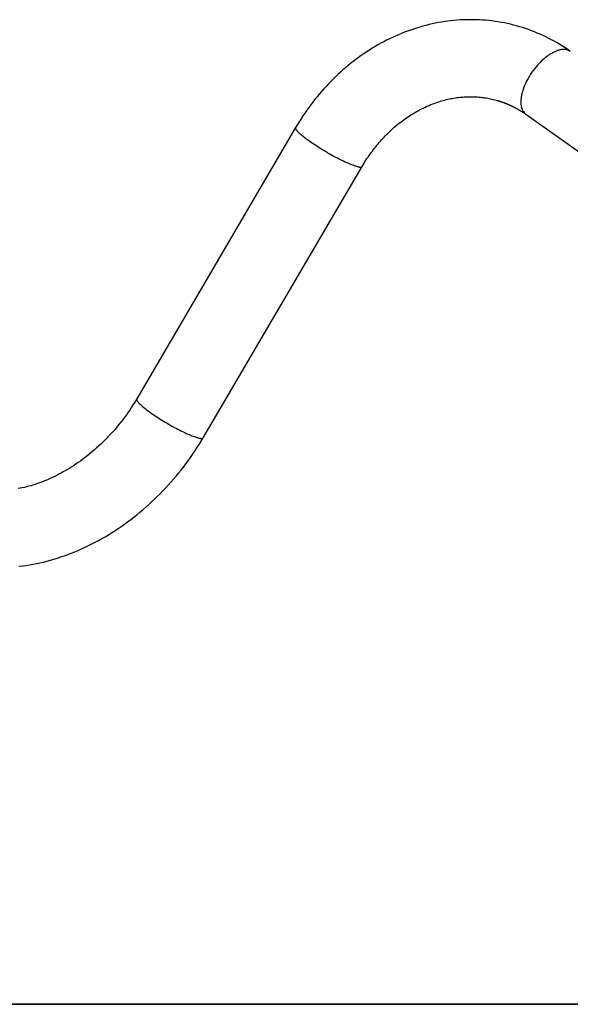
# Model space of a CAD drawing. Units: inches. Extents: x 94 to 206, y 73 to 136.
# Drawn here: x 137 to 141, y 126 to 132 of the extents above; entities that cross this region are included whole.
import ezdxf

# ---------------------------------------------------------------- set-up
doc = ezdxf.new("R2010")
doc.units = ezdxf.units.IN
doc.header["$MEASUREMENT"] = 0
doc.layers.add('Ebene 1', color=7, linetype='Continuous')

# ---------------------------------------------------------------- blocks, each defined once
blk = doc.blocks.new('block 2')
at = {"layer": 'Ebene 1', "color": 179, "lineweight": 25, "true_color": 0x1a171b}
for points in [[(140.5273, 131.6262), (140.513, 131.6362), (140.4986, 131.6459), (140.4839, 131.6552), (140.4691, 131.6643), (140.4543, 131.6733), (140.4391, 131.6817), (140.424, 131.69), (140.4087, 131.6981), (140.393, 131.7058), (140.3775, 131.7132), (140.3616, 131.7203), (140.3458, 131.7272), (140.3298, 131.7337), (140.3137, 131.7399), (140.2974, 131.746), (140.2812, 131.7516), (140.2647, 131.757), (140.2483, 131.7622), (140.2316, 131.7668), (140.2149, 131.7711), (140.198, 131.7754), (140.1813, 131.7792), (140.1644, 131.7827), (140.1473, 131.7859), (140.1303, 131.7889), (140.1131, 131.7914), (140.096, 131.7937), (140.0788, 131.7957), (140.0616, 131.7973), (140.0442, 131.7987), (140.0269, 131.7995), (140.0097, 131.8004), (139.9921, 131.8007), (139.9749, 131.8007), (139.9573, 131.8006), (139.9401, 131.8001), (139.9227, 131.7992), (139.9053, 131.7982), (139.8879, 131.7966), (139.8705, 131.7947), (139.8531, 131.7926), (139.8357, 131.7902), (139.8185, 131.7876), (139.8013, 131.7845), (139.7839, 131.7811), (139.7667, 131.7775), (139.7496, 131.7735), (139.7324, 131.7694), (139.7153, 131.7649), (139.6983, 131.7599), (139.6814, 131.7549), (139.6645, 131.7494), (139.6476, 131.7437), (139.6308, 131.7377), (139.6142, 131.7313), (139.5975, 131.7248), (139.5811, 131.7179), (139.5646, 131.7108), (139.5484, 131.7032), (139.5321, 131.6955), (139.516, 131.6876), (139.5, 131.6793), (139.4842, 131.6707), (139.4685, 131.6619), (139.4526, 131.6528), (139.4373, 131.6435), (139.4218, 131.6338), (139.4065, 131.624), (139.3915, 131.6138), (139.3763, 131.6035), (139.3615, 131.5928), (139.3467, 131.582), (139.3322, 131.571), (139.3178, 131.5594), (139.3035, 131.5479), (139.2893, 131.536), (139.2754, 131.5239), (139.2616, 131.5117), (139.248, 131.4991), (139.2346, 131.4865), (139.2213, 131.4735), (139.2082, 131.4602), (139.1953, 131.4469), (139.1825, 131.4333), (139.17, 131.4195), (139.1576, 131.4056), (139.1453, 131.3913), (139.1335, 131.377), (139.1216, 131.3624), (139.11, 131.3475), (139.0987, 131.3327), (139.0875, 131.3176), (139.0766, 131.3022), (139.0658, 131.2867), (139.0551, 131.2711), (139.0447, 131.2552), (139.0346, 131.2392), (139.0248, 131.223), (139.0151, 131.2068)], [(140.5273, 131.6262), (140.5211, 131.63)], [(140.4016, 131.6008), (140.393, 131.5942), (140.3847, 131.5875), (140.3768, 131.5804), (140.369, 131.5734), (140.3615, 131.566), (140.3541, 131.5582), (140.3465, 131.5498), (140.3389, 131.5408), (140.3313, 131.5315), (140.3236, 131.5215), (140.3162, 131.5112), (140.3089, 131.5005), (140.302, 131.4893), (140.2953, 131.4778), (140.2888, 131.4659), (140.2829, 131.4538), (140.2774, 131.4416), (140.2724, 131.4292), (140.2679, 131.417)], [(139.381, 130.9925), (139.3862, 131.0013), (139.3915, 131.0103), (139.397, 131.0189), (139.4023, 131.0275), (139.408, 131.0361), (139.4137, 131.0445), (139.4196, 131.0528), (139.4253, 131.0613), (139.4313, 131.0695), (139.4375, 131.0776), (139.4435, 131.0857), (139.4495, 131.0936), (139.4559, 131.1016), (139.4623, 131.1093), (139.4687, 131.1171), (139.475, 131.1246), (139.4818, 131.1322), (139.4885, 131.1396), (139.4952, 131.1469), (139.5019, 131.1541), (139.5088, 131.1612), (139.5157, 131.1682), (139.5226, 131.1751), (139.5295, 131.182), (139.5367, 131.1887), (139.5438, 131.1953), (139.551, 131.2018), (139.5584, 131.2082), (139.5656, 131.2144), (139.573, 131.2206), (139.5805, 131.2266), (139.5879, 131.2326), (139.5954, 131.2385), (139.603, 131.2442), (139.6106, 131.2499), (139.6184, 131.2554), (139.6261, 131.2607), (139.6339, 131.2659), (139.6416, 131.2712), (139.6494, 131.2762), (139.6573, 131.281), (139.6652, 131.2859), (139.6731, 131.2905), (139.6811, 131.2952), (139.6891, 131.2997), (139.6971, 131.304), (139.7052, 131.3081), (139.7133, 131.3122), (139.7214, 131.316), (139.7295, 131.32), (139.7377, 131.3238), (139.7458, 131.3272), (139.7541, 131.3307), (139.7622, 131.3339), (139.7705, 131.3372), (139.7785, 131.3403), (139.787, 131.3432), (139.7953, 131.3462), (139.8034, 131.3487), (139.8118, 131.3515), (139.8199, 131.3539), (139.8282, 131.3562), (139.8366, 131.3584), (139.8447, 131.3605), (139.853, 131.3624), (139.8614, 131.3642), (139.8697, 131.366), (139.8779, 131.3675), (139.8862, 131.3689), (139.8945, 131.3704), (139.9027, 131.3717), (139.911, 131.3725), (139.9191, 131.3735), (139.9274, 131.3744), (139.9356, 131.3751), (139.9439, 131.3758), (139.952, 131.3763), (139.9603, 131.3766), (139.9684, 131.3768), (139.9765, 131.3768), (139.9846, 131.3768), (139.9927, 131.3766), (140.0008, 131.3765), (140.0089, 131.3761), (140.0168, 131.3756), (140.0249, 131.3749), (140.0328, 131.3742), (140.0409, 131.3732), (140.0486, 131.3723), (140.0566, 131.3711), (140.0645, 131.3699), (140.0724, 131.3687), (140.0802, 131.3672), (140.0881, 131.3656), (140.0957, 131.3639), (140.1034, 131.362), (140.1112, 131.3601), (140.1189, 131.358), (140.1265, 131.356)], [(140.1265, 131.356), (140.1281, 131.3555), (140.1298, 131.3549), (140.1315, 131.3544), (140.133, 131.3539), (140.1348, 131.3534), (140.1365, 131.3529), (140.138, 131.3524), (140.1398, 131.3518), (140.1415, 131.3513), (140.1432, 131.3508), (140.1448, 131.3501), (140.1465, 131.3496), (140.1482, 131.3491), (140.1498, 131.3484), (140.1513, 131.3479), (140.153, 131.3474), (140.1546, 131.3468), (140.1563, 131.3462), (140.1579, 131.3456), (140.1596, 131.345), (140.1613, 131.3444), (140.1628, 131.3437), (140.1646, 131.3432), (140.1661, 131.3425), (140.1677, 131.3419), (140.1694, 131.3413), (140.1709, 131.3406), (140.1727, 131.34), (140.1742, 131.3394), (140.1759, 131.3386), (140.1775, 131.3379), (140.1792, 131.3374), (140.1808, 131.3367), (140.1823, 131.3362), (140.1839, 131.3353), (140.1856, 131.3346), (140.1871, 131.3339), (140.1887, 131.3332), (140.1904, 131.3324), (140.192, 131.3317), (140.1935, 131.331), (140.1951, 131.3303), (140.1968, 131.3296), (140.1983, 131.3289), (140.1999, 131.3282), (140.2016, 131.3276), (140.2032, 131.3267), (140.2047, 131.326), (140.2063, 131.3251), (140.2078, 131.3245), (140.2094, 131.3238), (140.2111, 131.3229), (140.2125, 131.322), (140.2142, 131.3214), (140.2157, 131.3205), (140.2173, 131.3196), (140.2188, 131.3189), (140.2204, 131.3181), (140.2219, 131.3172), (140.2235, 131.3164), (140.2252, 131.3155), (140.2268, 131.3148), (140.2283, 131.3139), (140.2297, 131.3131), (140.2314, 131.3122), (140.2328, 131.3114), (140.2345, 131.3105), (140.2359, 131.3096), (140.2376, 131.3088), (140.239, 131.3079), (140.2407, 131.3071), (140.2421, 131.306), (140.2436, 131.3052), (140.2452, 131.3043), (140.2466, 131.3034), (140.2483, 131.3024), (140.2497, 131.3015), (140.2512, 131.3007), (140.2528, 131.2998), (140.2543, 131.299), (140.2557, 131.2979), (140.2572, 131.2969), (140.2588, 131.296), (140.2602, 131.295), (140.2619, 131.2941), (140.2633, 131.2931), (140.2648, 131.2922), (140.2664, 131.2912), (140.2678, 131.2902), (140.2693, 131.2891), (140.2709, 131.2883), (140.2722, 131.2872), (140.2738, 131.2862), (140.2752, 131.2854), (140.2767, 131.2843), (140.2781, 131.2831), (140.2796, 131.2823), (140.2812, 131.2812), (140.2826, 131.2802)], [(140.26, 131.3129), (140.2621, 131.3062)], [(140.2826, 131.2802), (141.6966, 130.2802)], [(139.0151, 131.2068), (138.1401, 129.7132)], [(139.0148, 131.2016), (139.0146, 131.2025)], [(139.047, 131.1651), (139.0449, 131.167), (139.043, 131.1687), (139.041, 131.1705), (139.0391, 131.1722), (139.0372, 131.1739), (139.0353, 131.1756), (139.0335, 131.1774), (139.0318, 131.1789), (139.0301, 131.1806), (139.0286, 131.1823), (139.027, 131.1839), (139.0255, 131.1854), (139.0242, 131.187), (139.0229, 131.1885), (139.0217, 131.1901), (139.0205, 131.1915), (139.0194, 131.1929), (139.0186, 131.1942), (139.0177, 131.1956), (139.0168, 131.1968), (139.0161, 131.1982)], [(139.3603, 130.9906), (139.3564, 130.9915), (139.352, 130.9925), (139.3476, 130.9937), (139.3426, 130.9953), (139.3372, 130.997), (139.3314, 130.9991), (139.3252, 131.0015), (139.3185, 131.0041), (139.3114, 131.007), (139.304, 131.0101), (139.2961, 131.0135), (139.2878, 131.0173), (139.2794, 131.0213), (139.2706, 131.0254), (139.2613, 131.0299), (139.252, 131.0347), (139.2423, 131.0397), (139.2325, 131.0447), (139.2225, 131.0502), (139.2125, 131.0556), (139.2025, 131.0613), (139.1924, 131.0669), (139.1824, 131.0728), (139.1726, 131.0786), (139.1627, 131.0845), (139.1531, 131.0904), (139.1438, 131.0962), (139.1347, 131.1022), (139.1257, 131.1079), (139.1171, 131.1134), (139.109, 131.1191), (139.1011, 131.1243), (139.0935, 131.1296), (139.0863, 131.1348), (139.0797, 131.1396), (139.0737, 131.1439), (139.0673, 131.1489), (139.0582, 131.1562), (139.047, 131.1651)], [(138.5059, 129.4989), (139.381, 130.9925)], [(139.381, 130.9925), (139.38, 130.9913)], [(138.1401, 129.7132), (138.1327, 129.701), (138.1251, 129.6886), (138.1175, 129.6762), (138.1096, 129.6639), (138.1015, 129.6519), (138.0932, 129.6398), (138.0848, 129.6279), (138.0762, 129.616), (138.0674, 129.6043), (138.0584, 129.5926), (138.0495, 129.5812), (138.0402, 129.5697), (138.0309, 129.5585), (138.0214, 129.5473), (138.0116, 129.5363), (138.0019, 129.5253), (137.9921, 129.5146), (137.9819, 129.5039), (137.9718, 129.4934), (137.9614, 129.4831), (137.9511, 129.4729), (137.9406, 129.4627), (137.9299, 129.4529), (137.9191, 129.4431), (137.9084, 129.4336), (137.8974, 129.4241), (137.8862, 129.415), (137.8751, 129.4059), (137.8639, 129.3969), (137.8526, 129.3881), (137.8412, 129.3797), (137.8297, 129.3713), (137.8183, 129.3632), (137.8066, 129.3552), (137.7949, 129.3473), (137.7833, 129.3397), (137.7716, 129.3325), (137.7597, 129.3253), (137.7478, 129.3182), (137.736, 129.3115), (137.7241, 129.3049), (137.7122, 129.2986), (137.7003, 129.2925), (137.6884, 129.2865), (137.6762, 129.2808), (137.6643, 129.2753), (137.6524, 129.27), (137.6402, 129.2648), (137.6283, 129.26), (137.6164, 129.2555), (137.6043, 129.251), (137.5925, 129.2467), (137.5806, 129.2429), (137.5687, 129.2391), (137.557, 129.2355), (137.5451, 129.2322), (137.5334, 129.2291), (137.5217, 129.2264), (137.5101, 129.2238), (137.4986, 129.2214), (137.487, 129.2192)], [(138.1401, 129.7132), (138.1397, 129.7125)], [(138.1435, 129.7006), (138.1445, 129.6994), (138.1456, 129.6979), (138.1468, 129.6965), (138.148, 129.6949), (138.1492, 129.6935), (138.1506, 129.6918), (138.1521, 129.6903), (138.1537, 129.6887), (138.1552, 129.687), (138.1568, 129.6855), (138.1587, 129.6837), (138.1604, 129.682), (138.1619, 129.6806), (138.164, 129.6786), (138.1676, 129.6756), (138.1721, 129.6715)], [(138.1721, 129.6715), (138.1766, 129.6679), (138.1814, 129.6639), (138.1866, 129.6598), (138.1923, 129.6553), (138.1983, 129.6508), (138.2047, 129.6462), (138.2114, 129.6412), (138.2186, 129.636), (138.226, 129.6308), (138.2339, 129.6255), (138.2422, 129.6198), (138.2506, 129.6143), (138.2596, 129.6086), (138.2689, 129.6026), (138.2782, 129.5969), (138.2879, 129.5909), (138.2975, 129.585), (138.3075, 129.5792), (138.3175, 129.5733), (138.3275, 129.5676), (138.3376, 129.5621), (138.3476, 129.5566), (138.3576, 129.5513), (138.3673, 129.5461), (138.3771, 129.5411), (138.3864, 129.5365), (138.3955, 129.532), (138.4045, 129.5277), (138.4129, 129.5237), (138.4212, 129.5199), (138.4289, 129.5166), (138.4365, 129.5134), (138.4436, 129.5104), (138.4501, 129.5079), (138.4565, 129.5056), (138.4622, 129.5036), (138.4677, 129.5017), (138.4727, 129.5001), (138.4773, 129.4989), (138.4815, 129.4979), (138.4853, 129.497), (138.4887, 129.4963)], [(137.4912, 128.7916), (137.5106, 128.794), (137.5299, 128.7966), (137.5492, 128.7997), (137.5685, 128.803), (137.588, 128.807), (137.6073, 128.8109), (137.6266, 128.8154), (137.6459, 128.8204), (137.665, 128.8256), (137.6843, 128.8312), (137.7036, 128.8371), (137.7227, 128.8433), (137.7418, 128.8498), (137.7609, 128.8569), (137.7799, 128.8641), (137.799, 128.8717), (137.8178, 128.8796), (137.8365, 128.8879), (137.8555, 128.8965), (137.8741, 128.9055), (137.8927, 128.9146), (137.9111, 128.9243), (137.9296, 128.9341), (137.9478, 128.9442), (137.9661, 128.9547), (137.9842, 128.9654), (138.0021, 128.9765), (138.0198, 128.9878), (138.0376, 128.9995), (138.0551, 129.0114), (138.0725, 129.0236), (138.0898, 129.0362), (138.107, 129.049), (138.1239, 129.0621), (138.1406, 129.0753), (138.1573, 129.0889), (138.1738, 129.1027), (138.1902, 129.1168), (138.2062, 129.1311), (138.2222, 129.1458), (138.2379, 129.1606), (138.2534, 129.1756), (138.2689, 129.1907), (138.2839, 129.2064), (138.2989, 129.2221), (138.3137, 129.2379), (138.3282, 129.2541), (138.3425, 129.2705), (138.3564, 129.287), (138.3704, 129.3037), (138.384, 129.3206), (138.3972, 129.3378), (138.4103, 129.3551), (138.4232, 129.3725), (138.4358, 129.39), (138.4481, 129.4079), (138.4603, 129.4259), (138.472, 129.4438), (138.4837, 129.462), (138.4949, 129.4805), (138.5059, 129.4989)], [(138.4949, 129.4956), (138.4973, 129.4956)]]:
    blk.add_lwpolyline(points, dxfattribs=at)
at = {"layer": 'Ebene 1', "color": 179, "lineweight": 35, "true_color": 0x1a171b}
blk.add_lwpolyline([(93.8389, 126.3806), (184.059, 126.3806)], dxfattribs=at)
at = {"layer": 'Ebene 1', "color": 179, "lineweight": 25, "true_color": 0x1a171b}
for points in [[(140.4099, 131.6071), (140.408, 131.6061), (140.404, 131.6011), (140.4021, 131.6002)], [(140.4099, 131.6071), (140.408, 131.6061), (140.404, 131.6011), (140.4021, 131.6002)], [(140.4193, 131.6128), (140.4176, 131.6119), (140.4121, 131.6073), (140.4104, 131.6064)], [(140.4193, 131.6128), (140.4176, 131.6119), (140.4121, 131.6073), (140.4104, 131.6064)], [(140.4285, 131.6173), (140.4261, 131.6164), (140.4219, 131.614), (140.4195, 131.6126)], [(140.4285, 131.6173), (140.4261, 131.6164), (140.4219, 131.614), (140.4195, 131.6126)], [(140.4376, 131.6228), (140.4354, 131.6221), (140.4304, 131.6185), (140.4283, 131.6176)], [(140.4376, 131.6228), (140.4354, 131.6221), (140.4304, 131.6185), (140.4283, 131.6176)], [(140.4469, 131.6264), (140.4443, 131.6257), (140.4398, 131.6238), (140.4373, 131.6225)], [(140.4469, 131.6264), (140.4443, 131.6257), (140.4398, 131.6238), (140.4373, 131.6225)], [(140.4559, 131.63), (140.4536, 131.6295), (140.4491, 131.6271), (140.4471, 131.6266)], [(140.4559, 131.63), (140.4536, 131.6295), (140.4491, 131.6271), (140.4471, 131.6266)], [(140.4652, 131.6328), (140.4627, 131.6324), (140.4583, 131.6309), (140.4559, 131.6304)], [(140.4652, 131.6328), (140.4627, 131.6324), (140.4583, 131.6309), (140.4559, 131.6304)], [(140.4741, 131.6352), (140.4717, 131.6347), (140.4674, 131.6335), (140.465, 131.6331)], [(140.4741, 131.6352), (140.4717, 131.6347), (140.4674, 131.6335), (140.465, 131.6331)], [(140.4831, 131.6364), (140.4805, 131.6364), (140.4767, 131.6354), (140.4739, 131.635)], [(140.4831, 131.6364), (140.4805, 131.6364), (140.4767, 131.6354), (140.4739, 131.635)], [(140.5072, 131.6352), (140.5049, 131.6357), (140.5017, 131.6361), (140.4996, 131.6364)], [(140.5072, 131.6352), (140.5049, 131.6357), (140.5017, 131.6361), (140.4996, 131.6364)], [(140.5142, 131.6331), (140.512, 131.6337), (140.5094, 131.6345), (140.5072, 131.635)], [(140.5142, 131.6331), (140.512, 131.6337), (140.5094, 131.6345), (140.5072, 131.635)], [(140.5213, 131.63), (140.5192, 131.6311), (140.5165, 131.6324), (140.5144, 131.6331)], [(140.5213, 131.63), (140.5192, 131.6311), (140.5165, 131.6324), (140.5144, 131.6331)], [(140.261, 131.3927), (140.261, 131.3906), (140.2581, 131.3825), (140.2581, 131.3804)], [(140.261, 131.3927), (140.261, 131.3906), (140.2581, 131.3825), (140.2581, 131.3804)], [(140.264, 131.4047), (140.264, 131.4025), (140.2607, 131.3947), (140.2607, 131.3925)], [(140.264, 131.4047), (140.264, 131.4025), (140.2607, 131.3947), (140.2607, 131.3925)], [(140.2676, 131.4164), (140.2676, 131.414), (140.264, 131.4068), (140.264, 131.4044)], [(140.2676, 131.4164), (140.2676, 131.414), (140.264, 131.4068), (140.264, 131.4044)], [(140.2557, 131.3587), (140.2557, 131.3565), (140.2552, 131.3508), (140.2552, 131.3481)], [(140.2557, 131.3587), (140.2557, 131.3565), (140.2552, 131.3508), (140.2552, 131.3481)], [(140.2555, 131.3384), (140.2555, 131.3365), (140.256, 131.3312), (140.256, 131.3291)], [(140.2555, 131.3384), (140.2555, 131.3365), (140.256, 131.3312), (140.256, 131.3291)], [(140.2566, 131.3694), (140.2566, 131.367), (140.2557, 131.3615), (140.2557, 131.3593)], [(140.2566, 131.3694), (140.2566, 131.367), (140.2557, 131.3615), (140.2557, 131.3593)], [(140.2583, 131.3815), (140.2583, 131.3787), (140.2564, 131.3725), (140.2564, 131.3698)], [(140.2583, 131.3815), (140.2583, 131.3787), (140.2564, 131.3725), (140.2564, 131.3698)], [(140.2564, 131.3296), (140.2567, 131.3272), (140.2576, 131.3229), (140.2579, 131.3207)], [(140.2564, 131.3296), (140.2567, 131.3272), (140.2576, 131.3229), (140.2579, 131.3207)], [(140.2581, 131.3208), (140.2584, 131.3188), (140.2597, 131.3148), (140.26, 131.3127)], [(140.2581, 131.3208), (140.2584, 131.3188), (140.2597, 131.3148), (140.26, 131.3127)], [(140.2622, 131.3062), (140.2631, 131.3041), (140.2647, 131.301), (140.2657, 131.2991)], [(140.2622, 131.3062), (140.2631, 131.3041), (140.2647, 131.301), (140.2657, 131.2991)], [(140.2657, 131.2993), (140.2676, 131.2962), (140.2703, 131.2929), (140.2727, 131.2905)], [(140.2657, 131.2993), (140.2676, 131.2962), (140.2703, 131.2929), (140.2727, 131.2905)], [(140.2726, 131.2905), (140.2752, 131.2874), (140.2796, 131.2826), (140.2826, 131.28)], [(140.2726, 131.2905), (140.2752, 131.2874), (140.2796, 131.2826), (140.2826, 131.28)], [(139.0146, 131.2051), (139.0146, 131.2046), (139.0144, 131.204), (139.0144, 131.2035)], [(139.0146, 131.2051), (139.0146, 131.2046), (139.0144, 131.204), (139.0144, 131.2035)], [(139.0144, 131.2035), (139.0144, 131.2032), (139.0146, 131.2028), (139.0146, 131.2025)], [(139.0144, 131.2035), (139.0144, 131.2032), (139.0146, 131.2028), (139.0146, 131.2025)], [(139.0151, 131.2068), (139.0149, 131.2063), (139.0148, 131.2056), (139.0146, 131.2049)], [(139.0151, 131.2068), (139.0149, 131.2063), (139.0148, 131.2056), (139.0146, 131.2049)], [(139.0148, 131.2016), (139.0149, 131.2013), (139.0151, 131.2008), (139.0153, 131.2006)], [(139.0148, 131.2016), (139.0149, 131.2013), (139.0151, 131.2008), (139.0153, 131.2006)], [(139.0153, 131.2006), (139.0153, 131.2003), (139.0155, 131.1997), (139.0156, 131.1994)], [(139.0153, 131.2006), (139.0153, 131.2003), (139.0155, 131.1997), (139.0156, 131.1994)], [(139.0156, 131.1994), (139.0158, 131.1991), (139.0161, 131.1985), (139.0161, 131.1982)], [(139.0156, 131.1994), (139.0158, 131.1991), (139.0161, 131.1985), (139.0161, 131.1982)], [(139.3603, 130.9905), (139.3612, 130.9905), (139.3629, 130.9899), (139.3638, 130.9899)], [(139.3603, 130.9905), (139.3612, 130.9905), (139.3629, 130.9899), (139.3638, 130.9899)], [(139.3638, 130.9899), (139.3644, 130.9899), (139.366, 130.9894), (139.3669, 130.9894)], [(139.3638, 130.9899), (139.3644, 130.9899), (139.366, 130.9894), (139.3669, 130.9894)], [(139.3667, 130.9896), (139.3675, 130.9896), (139.3688, 130.9892), (139.3698, 130.9892)], [(139.3667, 130.9896), (139.3675, 130.9896), (139.3688, 130.9892), (139.3698, 130.9892)], [(139.3724, 130.9892), (139.3731, 130.9892), (139.3741, 130.9894), (139.3748, 130.9894)], [(139.3724, 130.9892), (139.3731, 130.9892), (139.3741, 130.9894), (139.3748, 130.9894)], [(139.3748, 130.9894), (139.3755, 130.9894), (139.3762, 130.9896), (139.3769, 130.9899)], [(139.3748, 130.9894), (139.3755, 130.9894), (139.3762, 130.9896), (139.3769, 130.9899)], [(139.3769, 130.9899), (139.3774, 130.9899), (139.3781, 130.9901), (139.3786, 130.9905)], [(139.3769, 130.9899), (139.3774, 130.9899), (139.3781, 130.9901), (139.3786, 130.9905)], [(139.3786, 130.9906), (139.3791, 130.9908), (139.3796, 130.9911), (139.38, 130.9915)], [(139.3786, 130.9906), (139.3791, 130.9908), (139.3796, 130.9911), (139.38, 130.9915)], [(138.1395, 129.7118), (138.1395, 129.7115), (138.1394, 129.7111), (138.1394, 129.7109)], [(138.1395, 129.7118), (138.1395, 129.7115), (138.1394, 129.7111), (138.1394, 129.7109)], [(138.1394, 129.7099), (138.1394, 129.7097), (138.1397, 129.7094), (138.1397, 129.7091)], [(138.1394, 129.7099), (138.1394, 129.7097), (138.1397, 129.7094), (138.1397, 129.7091)], [(138.1397, 129.7125), (138.1397, 129.7123), (138.1397, 129.712), (138.1395, 129.7118)], [(138.1397, 129.7125), (138.1397, 129.7123), (138.1397, 129.712), (138.1395, 129.7118)], [(138.1397, 129.7091), (138.1397, 129.7087), (138.1397, 129.7084), (138.1399, 129.708)], [(138.1397, 129.7091), (138.1397, 129.7087), (138.1397, 129.7084), (138.1399, 129.708)], [(138.1399, 129.708), (138.1399, 129.7077), (138.1401, 129.7072), (138.1402, 129.7068)], [(138.1399, 129.708), (138.1399, 129.7077), (138.1401, 129.7072), (138.1402, 129.7068)], [(138.1402, 129.7068), (138.1404, 129.7066), (138.1406, 129.7061), (138.1406, 129.7058)], [(138.1402, 129.7068), (138.1404, 129.7066), (138.1406, 129.7061), (138.1406, 129.7058)], [(138.1407, 129.7058), (138.1409, 129.7054), (138.1411, 129.7049), (138.1413, 129.7046)], [(138.1407, 129.7058), (138.1409, 129.7054), (138.1411, 129.7049), (138.1413, 129.7046)], [(138.1413, 129.7044), (138.1414, 129.7042), (138.1418, 129.7035), (138.142, 129.7032)], [(138.1413, 129.7044), (138.1414, 129.7042), (138.1418, 129.7035), (138.142, 129.7032)], [(138.142, 129.7032), (138.142, 129.703), (138.1425, 129.7023), (138.1428, 129.7022)], [(138.142, 129.7032), (138.142, 129.703), (138.1425, 129.7023), (138.1428, 129.7022)], [(138.1426, 129.7022), (138.1428, 129.7018), (138.1435, 129.701), (138.1435, 129.7006)], [(138.1426, 129.7022), (138.1428, 129.7018), (138.1435, 129.701), (138.1435, 129.7006)], [(138.4887, 129.4965), (138.4894, 129.4965), (138.4913, 129.496), (138.492, 129.496)], [(138.4887, 129.4965), (138.4894, 129.4965), (138.4913, 129.496), (138.492, 129.496)], [(138.4918, 129.4961), (138.4925, 129.4961), (138.4944, 129.4958), (138.4949, 129.4958)], [(138.4918, 129.4961), (138.4925, 129.4961), (138.4944, 129.4958), (138.4949, 129.4958)], [(138.4973, 129.4956), (138.498, 129.4956), (138.499, 129.4956), (138.4997, 129.4958)], [(138.4973, 129.4956), (138.498, 129.4956), (138.499, 129.4956), (138.4997, 129.4958)], [(138.4999, 129.496), (138.5008, 129.4961), (138.5018, 129.4965), (138.5027, 129.497)], [(138.4999, 129.496), (138.5008, 129.4961), (138.5018, 129.4965), (138.5027, 129.497)], [(138.5027, 129.497), (138.5039, 129.4975), (138.5049, 129.4984), (138.5058, 129.4989)], [(138.5027, 129.497), (138.5039, 129.4975), (138.5049, 129.4984), (138.5058, 129.4989)]]:
    blk.add_open_spline(points, degree=3, dxfattribs=at)
for points in [[(140.4915, 131.6368), (140.4915, 131.6368), (140.4912, 131.6368), (140.4912, 131.6368), (140.4886, 131.6368), (140.4851, 131.6364), (140.4831, 131.6364)], [(140.4915, 131.6368), (140.4915, 131.6368), (140.4912, 131.6368), (140.4912, 131.6368), (140.4886, 131.6368), (140.4851, 131.6364), (140.4831, 131.6364)], [(140.4993, 131.6364), (140.4972, 131.6364), (140.4946, 131.6368), (140.492, 131.6368), (140.492, 131.6368), (140.4915, 131.6368), (140.4915, 131.6368)], [(140.4993, 131.6364), (140.4972, 131.6364), (140.4946, 131.6368), (140.492, 131.6368), (140.492, 131.6368), (140.4915, 131.6368), (140.4915, 131.6368)], [(140.2552, 131.3486), (140.2552, 131.3486), (140.2552, 131.3472), (140.2552, 131.3472), (140.2552, 131.3448), (140.2552, 131.3415), (140.2552, 131.3389)], [(140.2552, 131.3486), (140.2552, 131.3486), (140.2552, 131.3472), (140.2552, 131.3472), (140.2552, 131.3448), (140.2552, 131.3415), (140.2552, 131.3389)], [(139.3698, 130.9894), (139.37, 130.9894), (139.371, 130.9892), (139.3715, 130.9892), (139.3717, 130.9892), (139.372, 130.9892), (139.3724, 130.9892)], [(139.3698, 130.9894), (139.37, 130.9894), (139.371, 130.9892), (139.3715, 130.9892), (139.3717, 130.9892), (139.372, 130.9892), (139.3724, 130.9892)], [(138.1394, 129.7109), (138.1394, 129.7108), (138.1394, 129.7106), (138.1394, 129.7106), (138.1394, 129.7104), (138.1394, 129.7101), (138.1394, 129.7099)], [(138.1394, 129.7109), (138.1394, 129.7108), (138.1394, 129.7106), (138.1394, 129.7106), (138.1394, 129.7104), (138.1394, 129.7101), (138.1394, 129.7099)]]:
    blk.add_open_spline(points, degree=3, knots=[0, 0, 0, 0, 1, 1, 1, 2, 2, 2, 2], dxfattribs=at)

msp = doc.modelspace()

# ---------------------------------------------------------------- block references
at = {"layer": 'Ebene 1'}
msp.add_blockref('block 2', (0, 0), dxfattribs=at)

doc.saveas('drawing.dxf')
